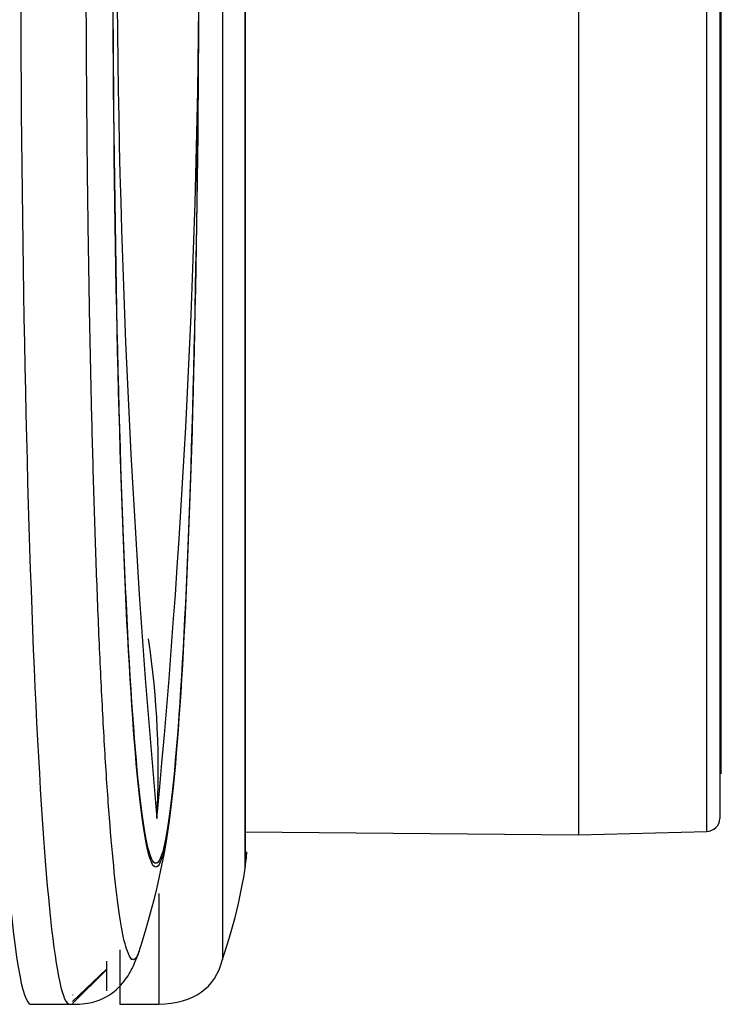
# Model space of a CAD drawing. Units: millimetres. Extents: x 7 to 1246, y 107 to 1954.
# Drawn here: x 816 to 826, y 864 to 879 of the extents above; entities that cross this region are included whole.
import ezdxf

# ---------------------------------------------------------------- set-up
doc = ezdxf.new("R2010")
doc.units = ezdxf.units.MM
doc.layers.add('Default', color=7, linetype='Continuous')
doc.layers.add('DV2_Default', color=7, linetype='Continuous')

# ---------------------------------------------------------------- blocks, each defined once
blk = doc.blocks.new('SE1')
at = {"layer": 'DV2_Default', "color": 7, "linetype": 'Continuous'}
for p, q in [((818.916, 895.803), (818.916, 865.112)), ((819.251, 894.435), (819.251, 866.479)), ((819.253, 866.507), (819.253, 894.407)), ((824.175, 893.957), (824.175, 866.957)), ((824.175, 893.957), (824.175, 866.957)), ((826.071, 867.007), (826.071, 893.908)), ((826.265, 893.719), (826.265, 867.196)), ((826.286, 867.855), (826.286, 868.196)), ((819.253, 867), (824.175, 866.957)), ((824.175, 866.957), (826.071, 867.007)), ((817.976, 866.091), (817.976, 864.452)), ((817.403, 865.259), (817.403, 864.452)), ((817.203, 865.088), (817.203, 864.652)), ((816.703, 864.494), (817.203, 864.971)), ((816.703, 864.463), (817.203, 864.963)), ((816.703, 864.59), (816.703, 864.588)), ((816.089, 864.452), (816.661, 864.452)), ((816.703, 864.495), (816.703, 864.494)), ((817.403, 864.452), (817.976, 864.452))]:
    blk.add_line(p, q, dxfattribs=at)
for centre, radius, start, end in [((966.287, 880.457), 148.93, 174.89131, 185.10872), ((678.001, 880.457), 140.574, 354.58676, 5.39253), ((804.996, 867.92), 12.973, 356.801, 8.5648), ((807.072, 868.722), 11.173, 341.721, 355.3816), ((826.066, 867.207), 0.2, 271.5, 356.8152), ((819.053, 866.507), 0.2, 351.9922, 0)]:
    blk.add_arc(centre, radius, start, end, dxfattribs=at)
for centre, major_axis, start_param, end_param in [((816.089, 880.457), (0, 16.005), 0, 3.141593), ((816.661, 880.457), (0, -16.005), 3.141593, 6.283185), ((816.089, 880.457), (0, 16.005), 3.107652, 3.144902), ((816.661, 880.457), (0, -16.005), 0, 0.001036)]:
    blk.add_ellipse(centre, major_axis=major_axis, ratio=0.045363, start_param=start_param, end_param=end_param, dxfattribs=at)
for major_axis in [(0, 13.978), (0, -13.922)]:
    blk.add_ellipse((817.934, 880.457), major_axis=major_axis, ratio=0.045363, dxfattribs=at)
blk.add_rational_spline([(817.687, 865.233), (817.177, 863.811), (816.904, 872.036), (816.904, 880.457), (816.904, 888.652), (817.164, 896.717), (817.661, 895.742)], [0.50198185267, 0.47967462927, 0.64568067838, 1, 0.651873747738, 0.485535326747, 0.500984737027], degree=3, knots=[0, 0, 0, 0, 0.504408, 0.504408, 0.504408, 1, 1, 1, 1], dxfattribs=at)
for points, knots in [([(826.286, 867.855), (826.286, 867.924), (826.286, 868.067), (826.286, 869.043), (826.286, 870.367), (826.286, 872.325), (826.286, 874.88), (826.286, 877.97), (826.286, 881.208), (826.286, 884.211), (826.286, 886.83), (826.286, 888.864), (826.286, 890.774), (826.286, 891.579), (826.286, 892.057)], [0, 0, 0, 0, 0.086127, 0.165513, 0.238128, 0.304045, 0.415356, 0.499958, 0.584723, 0.69606, 0.761858, 0.834548, 0.913767, 1, 1, 1, 1]), ([(816.661, 864.452), (816.715, 864.453), (816.819, 864.454), (816.984, 864.473), (817.235, 864.557), (817.466, 864.768), (817.568, 864.947), (817.629, 865.08), (817.659, 865.158), (817.674, 865.197), (817.681, 865.215), (817.684, 865.225), (817.686, 865.229), (817.686, 865.231), (817.687, 865.232), (817.687, 865.233), (817.687, 865.233), (817.687, 865.233), (817.687, 865.233), (817.687, 865.233), (817.687, 865.233)], [0, 0, 0, 0, 0.0624, 0.137751, 0.242991, 0.509051, 0.756683, 0.893479, 0.952802, 0.978235, 0.989678, 0.99506, 0.997665, 0.998945, 0.99958, 0.999738, 0.999745, 0.999749, 0.999752, 1, 1, 1, 1])]:
    blk.add_open_spline(points, degree=3, knots=knots, dxfattribs=at)
for points in [[(818.911, 865.097), (819.112, 865.684), (819.235, 866.22), (819.28, 866.707)], [(817.976, 864.452), (818.499, 864.469), (818.812, 864.689), (818.916, 865.112)]]:
    blk.add_open_spline(points, degree=3, dxfattribs=at)

msp = doc.modelspace()

# ---------------------------------------------------------------- block references
at = {"layer": 'Default'}
msp.add_blockref('SE1', (0, 0), dxfattribs=at)

doc.saveas('drawing.dxf')
